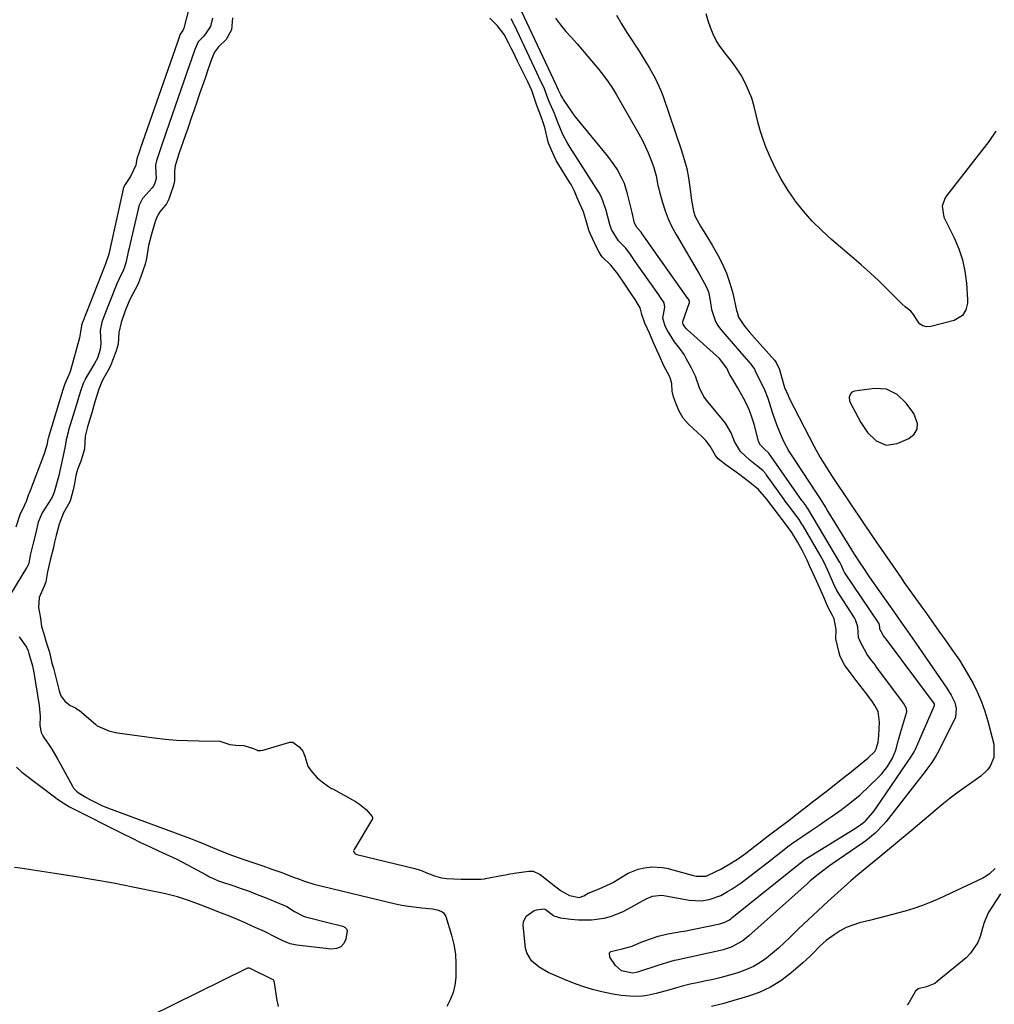
# Model space of a CAD drawing. Units: inches. Extents: x 1905469 to 1910790, y 421969 to 427311.
# Drawn here: x 1906726 to 1907087, y 423701 to 424066 of the extents above; entities that cross this region are included whole.
import ezdxf

# ---------------------------------------------------------------- set-up
doc = ezdxf.new("R2010")
doc.units = ezdxf.units.IN
doc.header["$MEASUREMENT"] = 0
for name, color, linetype in [('1', 7, 'Continuous'), ('7', 7, 'Continuous'), ('8', 7, 'Continuous')]:
    doc.layers.add(name, color=color, linetype=linetype)

msp = doc.modelspace()

# ---------------------------------------------------------------- linework, layer by layer
at = {"layer": '1', "color": 18}
for points in [[(1906804.61, 424066.87, 1688), (1906804.25, 424062.45, 1688), (1906802.31, 424058.87, 1688), (1906799.46, 424056.21, 1688), (1906797.92, 424054.18, 1688), (1906796.95, 424051.86, 1688), (1906795.51, 424047.67, 1688), (1906794.68, 424045.28, 1688), (1906793.86, 424042.89, 1688), (1906792.41, 424038.7, 1688), (1906791.8, 424036.92, 1688), (1906791.38, 424035.72, 1688), (1906789.66, 424030.76, 1688), (1906789.45, 424030.16, 1688), (1906788, 424025.95, 1688), (1906787.17, 424023.54, 1688), (1906786.34, 424021.14, 1688), (1906784.89, 424016.94, 1688), (1906784.06, 424014.54, 1688), (1906783.35, 424012.1, 1688), (1906783.06, 424010.22, 1688), (1906783.05, 424006.49, 1688), (1906782.59, 424004.4, 1688), (1906781.74, 424001.91, 1688), (1906780.96, 423999.67, 1688), (1906780.1, 423998.04, 1688), (1906777.73, 423995.05, 1688), (1906777.07, 423994.02, 1688), (1906776.04, 423991.81, 1688), (1906775.64, 423990.52, 1688), (1906774.6, 423986.68, 1688), (1906773.45, 423982.55, 1688), (1906772.74, 423977.76, 1688), (1906772.2, 423975.58, 1688), (1906771.34, 423973.1, 1688), (1906770.49, 423970.62, 1688), (1906769.76, 423968.66, 1688), (1906769.24, 423967.59, 1688), (1906766.88, 423963.27, 1688), (1906766.15, 423961.63, 1688), (1906764.88, 423958.27, 1688), (1906763.35, 423954.02, 1688), (1906762.53, 423950.34, 1688), (1906762.22, 423945.93, 1688), (1906761.44, 423943.51, 1688), (1906760.43, 423940.58, 1688), (1906759.57, 423938.24, 1688), (1906758.9, 423936.93, 1688), (1906756.93, 423933.49, 1688), (1906756.32, 423932.31, 1688), (1906755.08, 423929.26, 1688), (1906753.64, 423924.59, 1688), (1906752.45, 423920.48, 1688), (1906751.75, 423918.13, 1688), (1906750.93, 423915.38, 1688), (1906750.03, 423911.87, 1688), (1906749.71, 423907.12, 1688), (1906749.08, 423904.59, 1688), (1906748.42, 423902.61, 1688), (1906747.2, 423899.55, 1688), (1906746.58, 423897.32, 1688), (1906746.1, 423894.31, 1688), (1906745.62, 423892.01, 1688), (1906744.58, 423888.27, 1688), (1906744.28, 423887.52, 1688), (1906741.96, 423883.49, 1688), (1906740.33, 423879.26, 1688), (1906739.29, 423875, 1688), (1906738.7, 423872.57, 1688), (1906738.11, 423870.13, 1688), (1906737.07, 423865.88, 1688), (1906736.08, 423861.57, 1688), (1906735.38, 423857.92, 1688), (1906734.88, 423856.28, 1688), (1906732.95, 423852.06, 1688), (1906732.68, 423848.37, 1688), (1906733.42, 423844.46, 1688), (1906733.79, 423841.33, 1688), (1906734.68, 423838.6, 1688), (1906735.59, 423835.55, 1688), (1906736.78, 423831.81, 1688), (1906737.68, 423827.71, 1688), (1906738.2, 423826.22, 1688), (1906738.31, 423825.84, 1688), (1906740.25, 423818, 1688), (1906740.39, 423817.47, 1688), (1906741.05, 423815.66, 1688), (1906742.44, 423813.65, 1688), (1906744.49, 423812.02, 1688), (1906746.4, 423811.15, 1688), (1906747.48, 423810.45, 1688), (1906747.74, 423810.25, 1688), (1906753.96, 423804.93, 1688), (1906754.5, 423804.5, 1688), (1906758.78, 423802.69, 1688), (1906761.25, 423802, 1688), (1906761.98, 423801.88, 1688), (1906775.55, 423800.07, 1688), (1906779.68, 423799.6, 1688), (1906783.82, 423799.22, 1688), (1906787.97, 423799, 1688), (1906792.13, 423798.88, 1688), (1906799.95, 423798.79, 1688), (1906803.63, 423797.52, 1688), (1906805.88, 423797.36, 1688), (1906808.8, 423797.16, 1688), (1906812.34, 423796.12, 1688), (1906813.78, 423795.44, 1688), (1906813.91, 423795.38, 1688), (1906815.13, 423795.4, 1688), (1906815.93, 423795.52, 1688), (1906816.33, 423795.62, 1688), (1906825.88, 423798.49, 1688), (1906826.95, 423798.46, 1688), (1906829.34, 423796.68, 1688), (1906830.63, 423795.07, 1688), (1906831.41, 423793.25, 1688), (1906832.49, 423789.59, 1688)], [(1906832.49, 423789.59, 1688), (1906833.64, 423787.94, 1688), (1906835.92, 423785.2, 1688), (1906837.77, 423783.69, 1688), (1906840.17, 423782.01, 1688), (1906841.34, 423781.31, 1688), (1906841.73, 423781.08, 1688), (1906850.11, 423776.46, 1688), (1906850.49, 423776.24, 1688), (1906851.61, 423775.49, 1688), (1906854.1, 423773.42, 1688), (1906856.32, 423770.83, 1688), (1906856.51, 423770.46, 1688), (1906856.51, 423770.21, 1688), (1906856.46, 423770.08, 1688), (1906849.62, 423758.66, 1688), (1906849.47, 423758.11, 1688), (1906849.63, 423757.55, 1688), (1906850.05, 423757.1, 1688), (1906850.61, 423756.85, 1688), (1906872.18, 423751.58, 1688), (1906872.88, 423751.39, 1688), (1906874.27, 423750.94, 1688), (1906876.84, 423749.92, 1688), (1906879.42, 423748.88, 1688), (1906882.04, 423748.09, 1688), (1906883.18, 423747.97, 1688), (1906883.94, 423747.92, 1688), (1906889.38, 423747.71, 1688), (1906889.75, 423747.7, 1688), (1906892.35, 423747.66, 1688), (1906896.76, 423747.71, 1688), (1906897.94, 423747.84, 1688), (1906898.32, 423747.91, 1688), (1906904.84, 423749.1, 1688), (1906905.86, 423749.29, 1688), (1906907.39, 423749.61, 1688), (1906908.41, 423749.79, 1688), (1906908.93, 423749.87, 1688), (1906914.33, 423750.63, 1688), (1906916.03, 423750.56, 1688), (1906918.13, 423749.68, 1688), (1906918.6, 423749.35, 1688), (1906924.45, 423744.8, 1688), (1906924.79, 423744.53, 1688), (1906926.1, 423743.4, 1688), (1906929.44, 423741.65, 1688), (1906933.01, 423740.87, 1688), (1906934.82, 423741.51, 1688), (1906936.43, 423742.47, 1688), (1906940.48, 423744.11, 1688), (1906944.47, 423745.89, 1688), (1906945.75, 423746.6, 1688), (1906950.58, 423749.46, 1688), (1906951.23, 423749.83, 1688), (1906954.88, 423751.34, 1688), (1906957.19, 423751.85, 1688), (1906959.91, 423752.26, 1688), (1906963.78, 423752.02, 1688), (1906965.53, 423751.68, 1688), (1906966.09, 423751.55, 1688), (1906966.36, 423751.48, 1688), (1906974.9, 423749.16, 1688), (1906976.45, 423748.8, 1688), (1906980.08, 423748.72, 1688), (1906983.68, 423750.47, 1688), (1906985.51, 423751.42, 1688), (1906989.51, 423753.68, 1688), (1906992.03, 423755.29, 1688), (1906994.68, 423757.17, 1688), (1906998.12, 423759.83, 1688), (1907000.08, 423761.39, 1688), (1907002.04, 423762.94, 1688), (1907005.51, 423765.62, 1688), (1907006.52, 423766.36, 1688), (1907009.86, 423768.78, 1688), (1907010.76, 423769.45, 1688), (1907012.69, 423770.96, 1688), (1907014.89, 423772.69, 1688), (1907018.72, 423775.72, 1688), (1907019.54, 423776.34, 1688), (1907023.52, 423779.35, 1688), (1907024.02, 423779.73, 1688), (1907025.01, 423780.49, 1688), (1907028.93, 423783.57, 1688), (1907032.35, 423786.28, 1688), (1907033.82, 423787.46, 1688), (1907034.79, 423788.25, 1688), (1907035.27, 423788.65, 1688), (1907039.98, 423792.53, 1688), (1907042.62, 423794.97, 1688), (1907043.12, 423795.97, 1688), (1907043.8, 423798.38, 1688), (1907044.07, 423800.89, 1688), (1907044.32, 423805.82, 1688), (1907043.86, 423809.8, 1688), (1907042.59, 423812, 1688), (1907041.43, 423813.71, 1688), (1907039.16, 423816.82, 1688), (1907038.41, 423817.82, 1688), (1907035.69, 423821.28, 1688), (1907034.14, 423823.24, 1688), (1907031.33, 423827.05, 1688), (1907029.69, 423830.24, 1688), (1907029.24, 423832.1, 1688), (1907028.1, 423836.79, 1688), (1907028.23, 423840.24, 1688), (1907027.54, 423844.1, 1688), (1907026.96, 423845.33, 1688), (1907025.23, 423848.55, 1688), (1907023.68, 423852.14, 1688), (1907022.25, 423855.58, 1688), (1907020.4, 423859.58, 1688), (1907018.54, 423863.58, 1688), (1907017.48, 423865.87, 1688), (1907016.38, 423868.15, 1688), (1907015.76, 423869.34, 1688), (1907013.94, 423872.67, 1688), (1907011.85, 423876.18, 1688), (1907009.85, 423878.91, 1688), (1907007.14, 423882.47, 1688), (1907004.76, 423885.59, 1688), (1907002.43, 423888.68, 1688), (1906999.35, 423892.16, 1688), (1906995.75, 423895.04, 1688), (1906992.55, 423897.52, 1688), (1906991.16, 423898.55, 1688), (1906987.44, 423901.23, 1688), (1906984.55, 423903.49, 1688), (1906983.54, 423904.69, 1688), (1906981.56, 423908.12, 1688), (1906979.97, 423910.21, 1688), (1906979.07, 423911.15, 1688), (1906978.46, 423911.73, 1688), (1906973.65, 423916.13, 1688), (1906973.37, 423916.4, 1688), (1906971.58, 423918.49, 1688), (1906970.14, 423921.17, 1688), (1906969.15, 423923.53, 1688), (1906967.93, 423926.48, 1688), (1906967.45, 423928.51, 1688), (1906967.32, 423931.22, 1688), (1906966.84, 423933.14, 1688), (1906966.45, 423934.06, 1688), (1906964.58, 423937.74, 1688), (1906962.66, 423941.91, 1688), (1906960.61, 423946.45, 1688), (1906959.2, 423949.74, 1688), (1906957.41, 423953.77, 1688), (1906956.3, 423957, 1688), (1906955.59, 423959.42, 1688), (1906953.83, 423962.48, 1688), (1906952.48, 423964.5, 1688), (1906949.69, 423968.55, 1688), (1906947.37, 423972.03, 1688), (1906944.8, 423975.27, 1688), (1906941.68, 423978.25, 1688), (1906941.19, 423978.86, 1688), (1906940.28, 423980.36, 1688), (1906939.58, 423981.69, 1688), (1906938.04, 423985.15, 1688), (1906937.08, 423986.93, 1688), (1906936.56, 423988.17, 1688), (1906935.44, 423992.59, 1688), (1906934.7, 423994.96, 1688), (1906933.46, 423997.75, 1688), (1906932.36, 424000.18, 1688), (1906931.26, 424002.66, 1688), (1906930.02, 424005.14, 1688), (1906929.77, 424005.56, 1688), (1906929.52, 424005.98, 1688), (1906924.55, 424014.1, 1688), (1906923.84, 424015.39, 1688), (1906922.86, 424017.63, 1688), (1906921.73, 424020.44, 1688), (1906921, 424023.1, 1688), (1906920.29, 424026.29, 1688), (1906919.43, 424028.92, 1688), (1906918.46, 424031.6, 1688), (1906917.39, 424034.45, 1688), (1906916.61, 424036.64, 1688), (1906915.45, 424039.95, 1688), (1906914, 424043.25, 1688), (1906912.05, 424047.1, 1688), (1906910.17, 424050.9, 1688), (1906908.41, 424054.59, 1688), (1906907.86, 424055.73, 1688), (1906907.01, 424057.44, 1688), (1906905.31, 424060.7, 1688), (1906902.82, 424064, 1688), (1906899.96, 424066.82, 1688)], [(1907039.81, 423913.17, 1688), (1907043.03, 423910.08, 1688), (1907046.78, 423908.54, 1688), (1907050.8, 423909.13, 1688), (1907055.21, 423911.04, 1688), (1907057.1, 423912.62, 1688), (1907058.28, 423914.42, 1688), (1907058.38, 423916.58, 1688), (1907056.99, 423920.28, 1688), (1907054.24, 423924.08, 1688), (1907050.85, 423927.32, 1688), (1907046.88, 423929.32, 1688), (1907042.43, 423929.59, 1688), (1907035.02, 423928.54, 1688), (1907034.41, 423928.33, 1688), (1907033.89, 423928.02, 1688), (1907033.51, 423927.55, 1688), (1907033.12, 423926.29, 1688), (1907033.25, 423924.98, 1688), (1907033.49, 423924.34, 1688), (1907037.34, 423916.88, 1688), (1907039.81, 423913.17, 1688)]]:
    msp.add_polyline3d(points, dxfattribs=at)
at = {"layer": '7', "color": 18}
for points in [[(1906789.59, 424074.75, 1692), (1906786.59, 424063.11, 1692), (1906786.19, 424062.23, 1692), (1906785.19, 424060.82, 1692), (1906784.43, 424058.6, 1692), (1906784.07, 424057.55, 1692), (1906770.41, 424018.35, 1692), (1906770.37, 424018.22, 1692), (1906770.23, 424017.83, 1692), (1906770.01, 424017.18, 1692), (1906769.16, 424014.72, 1692), (1906768.93, 424013.08, 1692), (1906768.78, 424012.26, 1692), (1906766.82, 424008.12, 1692), (1906764.8, 424005.11, 1692), (1906764.22, 424004.02, 1692), (1906764.14, 424003.7, 1692), (1906764.1, 424003.54, 1692), (1906764.06, 424003.38, 1692), (1906758.91, 423979.93, 1692), (1906758.76, 423979.35, 1692), (1906757.27, 423975.01, 1692), (1906757.18, 423974.79, 1692), (1906749.05, 423954.04, 1692), (1906748.92, 423953.72, 1692), (1906748.62, 423952.91, 1692), (1906748.33, 423950.58, 1692), (1906747.97, 423948.26, 1692), (1906744.57, 423936.17, 1692), (1906744.35, 423935.48, 1692), (1906743.5, 423933.47, 1692), (1906742.47, 423931.29, 1692), (1906741.78, 423929, 1692), (1906736.44, 423911.54, 1692), (1906736.41, 423911.42, 1692), (1906736.34, 423911.18, 1692), (1906736.2, 423910.6, 1692), (1906735.82, 423908.56, 1692), (1906734.83, 423905.29, 1692), (1906729.37, 423891.03, 1692), (1906729.05, 423890.2, 1692), (1906728.1, 423887.69, 1692), (1906727.42, 423886.05, 1692), (1906725.77, 423882.75, 1692), (1906724.3, 423878.14, 1692)], [(1906924.28, 424066.74, 1692), (1906926.11, 424064.27, 1692), (1906928.1, 424061.91, 1692), (1906930.2, 424059.62, 1692), (1906932.27, 424057.31, 1692), (1906934.31, 424054.96, 1692), (1906936.31, 424052.59, 1692), (1906940.27, 424047.83, 1692), (1906942.06, 424045.56, 1692), (1906943.77, 424043.23, 1692), (1906945.35, 424040.82, 1692), (1906946.86, 424038.35, 1692), (1906955.1, 424023.98, 1692), (1906956.35, 424021.67, 1692), (1906957.52, 424019.32, 1692), (1906958.58, 424016.91, 1692), (1906959.56, 424014.47, 1692), (1906960.55, 424011.8, 1692), (1906961.55, 424008.32, 1692), (1906962.24, 424004.76, 1692), (1906962.52, 424003.59, 1692), (1906962.82, 424002.41, 1692), (1906963.92, 423998.47, 1692), (1906964.91, 423995.39, 1692), (1906966.05, 423992.36, 1692), (1906967.42, 423989.43, 1692), (1906968.94, 423986.57, 1692), (1906977.45, 423971.98, 1692), (1906978.07, 423970.9, 1692), (1906979.91, 423967.64, 1692), (1906980.91, 423965.39, 1692), (1906981.54, 423962.12, 1692), (1906982.12, 423958.81, 1692), (1906983.51, 423954.32, 1692), (1906984.38, 423952.86, 1692), (1906985.41, 423951.47, 1692), (1906992.44, 423943.34, 1692), (1906994.01, 423941.55, 1692), (1906996.69, 423938.53, 1692), (1906997.95, 423936.72, 1692), (1906998.12, 423936.39, 1692), (1906998.29, 423936.06, 1692), (1907001.86, 423928.73, 1692), (1907002.74, 423926.62, 1692), (1907002.99, 423925.9, 1692), (1907004.73, 423920.39, 1692), (1907005.44, 423918.27, 1692), (1907006.18, 423916.16, 1692), (1907007.83, 423912, 1692), (1907008.75, 423909.97, 1692), (1907010.86, 423906.04, 1692), (1907012.04, 423904.14, 1692), (1907018.77, 423894.01, 1692), (1907019.59, 423892.77, 1692), (1907022.04, 423889.02, 1692), (1907024.43, 423885.24, 1692), (1907025.21, 423883.97, 1692), (1907032.94, 423871.32, 1692), (1907033.94, 423869.69, 1692), (1907034.96, 423868.07, 1692), (1907037.04, 423864.85, 1692), (1907038.1, 423863.26, 1692), (1907040.26, 423860.09, 1692), (1907041.36, 423858.52, 1692), (1907049.75, 423846.62, 1692), (1907050.58, 423845.44, 1692), (1907052.25, 423843.08, 1692), (1907054.73, 423839.54, 1692), (1907055.55, 423838.35, 1692), (1907056.37, 423837.17, 1692), (1907069.28, 423818.5, 1692), (1907070.92, 423815.9, 1692), (1907072.24, 423813.14, 1692), (1907072.73, 423810.94, 1692), (1907072.42, 423807.68, 1692), (1907072.02, 423806.64, 1692), (1907065.86, 423794.35, 1692), (1907065.37, 423793.45, 1692), (1907063.69, 423790.87, 1692), (1907061.81, 423788.42, 1692), (1907061.18, 423787.61, 1692), (1907046.77, 423769.06, 1692), (1907045.82, 423767.91, 1692), (1907042.71, 423764.71, 1692), (1907039.23, 423761.9, 1692), (1907038.02, 423761.03, 1692), (1907027.02, 423753.44, 1692), (1907025.79, 423752.57, 1692), (1907022.16, 423749.86, 1692), (1907018.66, 423746.98, 1692), (1907017.53, 423745.98, 1692), (1906995.91, 423726.6, 1692), (1906993.68, 423724.76, 1692), (1906989.37, 423722.39, 1692), (1906986.37, 423721.51, 1692), (1906985.36, 423721.27, 1692), (1906969.06, 423717.67, 1692), (1906968.25, 423717.48, 1692), (1906965.82, 423716.81, 1692), (1906963.41, 423716.05, 1692), (1906962.61, 423715.79, 1692), (1906954.67, 423713.18, 1692), (1906954.2, 423713.05, 1692), (1906952.75, 423712.81, 1692), (1906948.75, 423713.72, 1692), (1906946.46, 423715.69, 1692), (1906944.46, 423718.7, 1692), (1906944.32, 423720.29, 1692), (1906944.81, 423720.84, 1692), (1906948.93, 423721.8, 1692), (1906952.69, 423722.86, 1692), (1906955.09, 423723.96, 1692), (1906956.07, 423724.34, 1692), (1906957.06, 423724.7, 1692), (1906962.35, 423726.48, 1692), (1906965.88, 423727.4, 1692), (1906969.49, 423727.99, 1692), (1906970.69, 423728.21, 1692), (1906971.89, 423728.44, 1692), (1906985.13, 423731.09, 1692), (1906986.99, 423731.68, 1692), (1906988.71, 423732.63, 1692), (1906989.25, 423733, 1692), (1906989.77, 423733.4, 1692), (1907014.9, 423753.57, 1692), (1907015.4, 423753.98, 1692), (1907016.41, 423754.77, 1692), (1907019.56, 423756.85, 1692), (1907034.39, 423765.92, 1692), (1907035.48, 423766.61, 1692), (1907037.45, 423767.93, 1692), (1907037.92, 423768.28, 1692), (1907038.84, 423769, 1692), (1907039.27, 423769.4, 1692), (1907041.92, 423772.47, 1692), (1907042.55, 423773.32, 1692), (1907043.17, 423774.18, 1692), (1907056.2, 423793.28, 1692), (1907057.13, 423794.84, 1692), (1907057.6, 423795.82, 1692), (1907064.68, 423812.03, 1692), (1907064.72, 423812.17, 1692), (1907064.74, 423812.4, 1692), (1907064.67, 423812.62, 1692), (1907064.41, 423813.03, 1692), (1907064.36, 423813.1, 1692), (1907064.31, 423813.16, 1692), (1907046.48, 423836.99, 1692), (1907046.27, 423837.26, 1692), (1907045.84, 423837.81, 1692), (1907044.48, 423840.28, 1692), (1907044.39, 423840.87, 1692), (1907044.34, 423841.89, 1692), (1907044.19, 423842.22, 1692), (1907044.01, 423842.52, 1692), (1907031.48, 423861.2, 1692), (1907031.39, 423861.36, 1692), (1907031.16, 423861.87, 1692), (1907030.12, 423864.17, 1692), (1907029.88, 423864.66, 1692), (1907029.71, 423864.97, 1692), (1907029.65, 423865.07, 1692), (1907017.72, 423885.03, 1692), (1907017.67, 423885.12, 1692), (1907016.98, 423886.15, 1692), (1907016.25, 423887.11, 1692), (1907015.89, 423887.59, 1692), (1907015.71, 423887.83, 1692), (1907015.65, 423887.92, 1692), (1907015.59, 423888, 1692), (1907003.33, 423905.57, 1692), (1907001.53, 423907.15, 1692), (1907000.17, 423908.52, 1692), (1906999.73, 423909.39, 1692), (1906999.62, 423909.7, 1692), (1906999.52, 423910.01, 1692), (1906997.82, 423916.29, 1692), (1906997.03, 423918.86, 1692), (1906996.11, 423921.38, 1692), (1906995.02, 423923.83, 1692), (1906993.81, 423926.22, 1692), (1906991.75, 423929.93, 1692), (1906989.93, 423932.88, 1692), (1906988.71, 423934.83, 1692), (1906987.79, 423937.1, 1692), (1906984.98, 423940.66, 1692), (1906973.15, 423951.3, 1692), (1906972.65, 423951.81, 1692), (1906971.93, 423952.76, 1692), (1906971.62, 423953.37, 1692), (1906971.42, 423953.89, 1692), (1906971.42, 423954.18, 1692), (1906971.43, 423954.28, 1692), (1906971.46, 423954.37, 1692), (1906973.92, 423961.46, 1692), (1906973.92, 423962.04, 1692), (1906973.59, 423962.59, 1692), (1906973.46, 423962.77, 1692), (1906973.4, 423962.86, 1692), (1906973.34, 423962.94, 1692), (1906956.38, 423986.88, 1692), (1906955.99, 423987.46, 1692), (1906954.54, 423989.11, 1692), (1906953.58, 423990.76, 1692), (1906952.62, 423994.73, 1692), (1906950.98, 424001.69, 1692), (1906949.81, 424005.47, 1692), (1906949.02, 424007.29, 1692), (1906947.1, 424010.77, 1692), (1906946.03, 424012.45, 1692), (1906943.65, 424015.64, 1692), (1906931.73, 424030.25, 1692), (1906931.34, 424030.74, 1692), (1906930.42, 424032.01, 1692), (1906930.24, 424032.27, 1692), (1906927.2, 424036.69, 1692), (1906926.93, 424037.09, 1692), (1906926.2, 424038.34, 1692), (1906925.44, 424040.07, 1692), (1906924.91, 424041.24, 1692), (1906924.62, 424041.82, 1692), (1906924.48, 424042.11, 1692), (1906909.68, 424073.75, 1692)], [(1906724.61, 423789.13, 1692), (1906726.58, 423787.29, 1692), (1906739.6, 423777.43, 1692), (1906740.87, 423776.52, 1692), (1906744.24, 423774.51, 1692), (1906744.93, 423774.14, 1692), (1906763.79, 423764.58, 1692), (1906767.12, 423762.93, 1692), (1906770.47, 423761.3, 1692), (1906773.84, 423759.73, 1692), (1906777.22, 423758.19, 1692), (1906779.96, 423756.97, 1692), (1906783.98, 423755.08, 1692), (1906787.91, 423753.02, 1692), (1906794.83, 423749.21, 1692), (1906796.11, 423748.53, 1692), (1906799.43, 423747.06, 1692), (1906800.11, 423746.82, 1692), (1906804.78, 423745.26, 1692), (1906807.79, 423744.23, 1692), (1906810.78, 423743.15, 1692), (1906813.76, 423742.01, 1692), (1906816.72, 423740.84, 1692), (1906823.21, 423738.2, 1692), (1906824.73, 423737.48, 1692), (1906827.58, 423735.68, 1692), (1906830.96, 423733.88, 1692), (1906831.7, 423733.66, 1692), (1906841.42, 423731.28, 1692), (1906843.48, 423730.76, 1692), (1906845.54, 423730.21, 1692), (1906846.31, 423729.78, 1692), (1906846.86, 423729.21, 1692), (1906847.09, 423728.46, 1692), (1906846.61, 423725.45, 1692), (1906845.79, 423723.83, 1692), (1906844.68, 423722.6, 1692), (1906843.15, 423721.97, 1692), (1906841.34, 423721.74, 1692), (1906828.39, 423723.21, 1692), (1906826.02, 423723.71, 1692), (1906823.01, 423724.93, 1692), (1906820.83, 423726.06, 1692), (1906816.42, 423728.25, 1692), (1906812.18, 423730.17, 1692), (1906809.29, 423731.43, 1692), (1906806.4, 423732.67, 1692), (1906803.49, 423733.88, 1692), (1906800.57, 423735.06, 1692), (1906795.16, 423737.2, 1692), (1906793, 423738.04, 1692), (1906788.64, 423739.62, 1692), (1906784.23, 423741.05, 1692), (1906779.75, 423742.24, 1692), (1906777.49, 423742.74, 1692), (1906767.65, 423744.73, 1692), (1906760.45, 423746.14, 1692), (1906753.23, 423747.46, 1692), (1906745.99, 423748.67, 1692), (1906738.74, 423749.79, 1692), (1906725.88, 423751.69, 1692), (1906723.85, 423751.93, 1692)], [(1907087.16, 423751.67, 1688), (1907085.07, 423749.6, 1688), (1907083.86, 423748.78, 1688), (1907082.57, 423748.07, 1688), (1907066.49, 423740.54, 1688), (1907063.38, 423739.18, 1688), (1907060.24, 423737.93, 1688), (1907057.04, 423736.83, 1688), (1907053.8, 423735.85, 1688), (1907050.53, 423734.95, 1688), (1907047.25, 423734.07, 1688), (1907043.96, 423733.22, 1688), (1907040.67, 423732.38, 1688), (1907036.93, 423731.44, 1688), (1907034.42, 423730.65, 1688), (1907032, 423729.69, 1688), (1907029.7, 423728.46, 1688), (1907027.48, 423727.05, 1688), (1907024.6, 423724.91, 1688), (1907022.06, 423722.65, 1688), (1907019.69, 423720.19, 1688), (1907018.48, 423718.98, 1688), (1907015.96, 423716.67, 1688), (1907011.47, 423712.81, 1688), (1907007.79, 423710.03, 1688), (1907003.91, 423707.59, 1688), (1906999.76, 423705.68, 1688), (1906995.42, 423704.11, 1688), (1906988.24, 423702.03, 1688), (1906986.19, 423701.46, 1688), (1906982.06, 423700.46, 1688)], [(1907089.15, 423742.28, 1686), (1907084.63, 423735.18, 1686), (1907082.97, 423731.21, 1686), (1907081.57, 423726.46, 1686), (1907080.69, 423724.22, 1686), (1907078.09, 423720.26, 1686), (1907076.38, 423718.55, 1686), (1907065.74, 423709.67, 1686), (1907064.82, 423709.01, 1686), (1907061.72, 423707.76, 1686), (1907058.66, 423706.97, 1686), (1907057.69, 423706.12, 1686), (1907055.21, 423701.83, 1686), (1907054.61, 423701.04, 1686)]]:
    msp.add_polyline3d(points, dxfattribs=at)
at = {"layer": '8', "color": 18}
for points in [[(1906797.24, 424066.74, 1690), (1906796.41, 424063.72, 1690), (1906794.01, 424060.11, 1690), (1906791.89, 424057.97, 1690), (1906790.68, 424055.21, 1690), (1906789.57, 424051.99, 1690), (1906788.46, 424048.78, 1690), (1906787.97, 424047.36, 1690), (1906787.72, 424046.65, 1690), (1906780.03, 424024.55, 1690), (1906779.78, 424023.82, 1690), (1906778.65, 424020.53, 1690), (1906777.51, 424017.25, 1690), (1906776.39, 424013.96, 1690), (1906776.13, 424012.44, 1690), (1906776.1, 424011.67, 1690), (1906776.27, 424007.38, 1690), (1906775.75, 424005.29, 1690), (1906775.19, 424004.37, 1690), (1906774.85, 424003.94, 1690), (1906771.53, 424000.25, 1690), (1906771.28, 423999.96, 1690), (1906769.92, 423997.18, 1690), (1906769.72, 423996.37, 1690), (1906769.62, 423995.97, 1690), (1906766.72, 423983.29, 1690), (1906766.26, 423981.53, 1690), (1906765.95, 423980.14, 1690), (1906765.25, 423976.6, 1690), (1906764.59, 423974.55, 1690), (1906764.17, 423973.55, 1690), (1906762.46, 423969.92, 1690), (1906761.7, 423968.32, 1690), (1906761.44, 423967.67, 1690), (1906757.09, 423956.46, 1690), (1906756.94, 423956.08, 1690), (1906756.23, 423954.15, 1690), (1906755.55, 423951.04, 1690), (1906755.76, 423946.2, 1690), (1906755.53, 423943.99, 1690), (1906754.55, 423940.79, 1690), (1906753.53, 423938.81, 1690), (1906750.17, 423933.24, 1690), (1906749.97, 423932.89, 1690), (1906749.22, 423931.43, 1690), (1906748.24, 423928.58, 1690), (1906747.31, 423925.39, 1690), (1906746.89, 423923.98, 1690), (1906746.68, 423923.27, 1690), (1906743.87, 423914.05, 1690), (1906743.66, 423913.34, 1690), (1906743.02, 423910.53, 1690), (1906742.65, 423908.11, 1690), (1906741.73, 423904.02, 1690), (1906740.86, 423900.11, 1690), (1906740.23, 423897.3, 1690), (1906739.88, 423895.9, 1690), (1906738.58, 423891.15, 1690), (1906738.08, 423889.84, 1690), (1906737.75, 423889.22, 1690), (1906737.57, 423888.92, 1690), (1906737.39, 423888.61, 1690), (1906734.11, 423883.4, 1690), (1906732.63, 423879.98, 1690), (1906731.68, 423876.09, 1690), (1906730.73, 423872.2, 1690), (1906729.8, 423868.3, 1690), (1906729.09, 423864.82, 1690), (1906728.51, 423863.36, 1690), (1906728.32, 423863.01, 1690), (1906720.24, 423849.78, 1690)], [(1906946.84, 424067.92, 1690), (1906948.73, 424064.67, 1690), (1906950.73, 424061.47, 1690), (1906955.24, 424054.59, 1690), (1906957.8, 424050.55, 1690), (1906959.02, 424048.5, 1690), (1906961.33, 424044.32, 1690), (1906963.28, 424039.97, 1690), (1906964.11, 424037.74, 1690), (1906970.97, 424017.77, 1690), (1906971.99, 424014.43, 1690), (1906972.88, 424011.06, 1690), (1906973.54, 424007.64, 1690), (1906974.06, 424004.19, 1690), (1906974.64, 423999.29, 1690), (1906975.36, 423995.22, 1690), (1906976, 423993.26, 1690), (1906978.02, 423989.68, 1690), (1906980.17, 423986.15, 1690), (1906982.29, 423982.6, 1690), (1906984.25, 423979.26, 1690), (1906986.06, 423975.81, 1690), (1906987.65, 423972.28, 1690), (1906988.91, 423968.61, 1690), (1906989.94, 423964.85, 1690), (1906991.38, 423958.44, 1690), (1906991.53, 423957.82, 1690), (1906992.04, 423955.98, 1690), (1906994.26, 423952.61, 1690), (1906996.12, 423950.47, 1690), (1906998, 423948.34, 1690), (1907005.44, 423939.98, 1690), (1907006.05, 423939.2, 1690), (1907007.29, 423936.55, 1690), (1907007.96, 423933.81, 1690), (1907009.1, 423929.84, 1690), (1907010.42, 423926.88, 1690), (1907010.86, 423926, 1690), (1907020.1, 423908.01, 1690), (1907022.38, 423903.91, 1690), (1907024.02, 423901.26, 1690), (1907025.72, 423898.63, 1690), (1907026.58, 423897.33, 1690), (1907033.84, 423886.43, 1690), (1907034.85, 423884.91, 1690), (1907036.87, 423881.87, 1690), (1907038.9, 423878.82, 1690), (1907040.95, 423875.8, 1690), (1907041.98, 423874.29, 1690), (1907052.29, 423859.36, 1690), (1907053.37, 423857.8, 1690), (1907055.55, 423854.69, 1690), (1907057.76, 423851.59, 1690), (1907059.97, 423848.5, 1690), (1907061.07, 423846.95, 1690), (1907066.95, 423838.76, 1690), (1907068.36, 423836.79, 1690), (1907071.17, 423832.82, 1690), (1907073.93, 423828.82, 1690), (1907076.48, 423824.69, 1690), (1907077.67, 423822.58, 1690), (1907078.96, 423820.21, 1690), (1907080.63, 423816.84, 1690), (1907082.14, 423813.41, 1690), (1907083.39, 423809.87, 1690), (1907084.47, 423806.27, 1690), (1907086.71, 423797.68, 1690), (1907086.69, 423792.72, 1690), (1907085.34, 423789.6, 1690), (1907084.38, 423788.21, 1690), (1907081.89, 423785.89, 1690), (1907075.57, 423781.42, 1690), (1907073.02, 423779.57, 1690), (1907070.51, 423777.68, 1690), (1907068.06, 423775.71, 1690), (1907065.64, 423773.7, 1690), (1907063.25, 423771.66, 1690), (1907060.85, 423769.62, 1690), (1907058.44, 423767.6, 1690), (1907056.03, 423765.58, 1690), (1907044.46, 423755.91, 1690), (1907043.11, 423754.8, 1690), (1907040.4, 423752.58, 1690), (1907037.68, 423750.38, 1690), (1907036.34, 423749.27, 1690), (1907033.69, 423746.98, 1690), (1907028.88, 423742.72, 1690), (1907025.19, 423739.4, 1690), (1907021.54, 423736.04, 1690), (1907017.93, 423732.63, 1690), (1907014.36, 423729.19, 1690), (1907011.14, 423726.03, 1690), (1907009.04, 423724.04, 1690), (1907006.9, 423722.1, 1690), (1907004.69, 423720.24, 1690), (1907002.44, 423718.43, 1690), (1907000.08, 423716.79, 1690), (1906997.63, 423715.34, 1690), (1906995.03, 423714.16, 1690), (1906991.81, 423712.99, 1690), (1906988.77, 423712.09, 1690), (1906985.71, 423711.26, 1690), (1906982.63, 423710.51, 1690), (1906979.53, 423709.82, 1690), (1906976.77, 423709.25, 1690), (1906974.22, 423708.69, 1690), (1906971.67, 423708.08, 1690), (1906969.14, 423707.4, 1690), (1906966.63, 423706.67, 1690), (1906964.84, 423706.13, 1690), (1906961.59, 423705.26, 1690), (1906958.29, 423704.59, 1690), (1906956.52, 423704.34, 1690), (1906953.37, 423704.16, 1690), (1906948.62, 423704.48, 1690), (1906945.5, 423705.04, 1690), (1906941.46, 423705.92, 1690), (1906937.92, 423706.8, 1690), (1906934.43, 423707.82, 1690), (1906931, 423709.05, 1690), (1906927.61, 423710.41, 1690), (1906923.29, 423712.29, 1690), (1906921.57, 423713.11, 1690), (1906918.27, 423715.01, 1690), (1906915.36, 423717.33, 1690), (1906913.61, 423720.36, 1690), (1906913.18, 423722.13, 1690), (1906912.28, 423730.64, 1690), (1906912.37, 423731.89, 1690), (1906913.4, 423733.96, 1690), (1906916.4, 423736.01, 1690), (1906917.22, 423736.29, 1690), (1906919.93, 423736.64, 1690), (1906920.49, 423736.49, 1690), (1906923.5, 423734.2, 1690), (1906923.62, 423734.12, 1690), (1906926.16, 423733.38, 1690), (1906929.96, 423732.86, 1690), (1906932.82, 423732.63, 1690), (1906935.2, 423732.53, 1690), (1906937.58, 423732.58, 1690), (1906942.29, 423733.23, 1690), (1906944.64, 423733.85, 1690), (1906949.1, 423735.54, 1690), (1906951.24, 423736.62, 1690), (1906957.81, 423740.33, 1690), (1906960.16, 423741.32, 1690), (1906963.52, 423741.7, 1690), (1906964.36, 423741.6, 1690), (1906973.79, 423739.93, 1690), (1906978.28, 423739.67, 1690), (1906981.26, 423740.07, 1690), (1906985.47, 423741.61, 1690), (1906988.05, 423743.03, 1690), (1906989.74, 423744.07, 1690), (1906993, 423746.35, 1690), (1907004.81, 423755.36, 1690), (1907005.09, 423755.58, 1690), (1907005.67, 423756.03, 1690), (1907007.09, 423757.16, 1690), (1907009.68, 423759.21, 1690), (1907010.85, 423760.1, 1690), (1907011.44, 423760.53, 1690), (1907011.74, 423760.74, 1690), (1907014.46, 423762.6, 1690), (1907015.96, 423763.62, 1690), (1907018.96, 423765.65, 1690), (1907021.98, 423767.67, 1690), (1907024.96, 423769.73, 1690), (1907026.45, 423770.77, 1690), (1907030.48, 423773.66, 1690), (1907030.77, 423773.87, 1690), (1907033.34, 423775.85, 1690), (1907035.88, 423777.87, 1690), (1907036.98, 423778.81, 1690), (1907037.25, 423779.05, 1690), (1907043.86, 423785.31, 1690), (1907045.08, 423786.58, 1690), (1907047.23, 423789.36, 1690), (1907049.09, 423792.56, 1690), (1907049.79, 423794.01, 1690), (1907050.31, 423795.53, 1690), (1907051.35, 423799.25, 1690), (1907052.12, 423801.87, 1690), (1907054.32, 423809.27, 1690), (1907054.38, 423809.54, 1690), (1907054.36, 423810.92, 1690), (1907053.2, 423812.95, 1690), (1907052.84, 423813.44, 1690), (1907043.01, 423826.65, 1690), (1907042.79, 423826.95, 1690), (1907041.65, 423828.42, 1690), (1907039.64, 423831.08, 1690), (1907039.46, 423831.4, 1690), (1907037.25, 423835.48, 1690), (1907036.55, 423837.27, 1690), (1907036.25, 423841.14, 1690), (1907035.48, 423843.84, 1690), (1907035.09, 423844.49, 1690), (1907028.53, 423854.7, 1690), (1907028.36, 423854.97, 1690), (1907027.67, 423856.38, 1690), (1907026.58, 423859.03, 1690), (1907025.18, 423862.05, 1690), (1907023.78, 423865.07, 1690), (1907022.34, 423867.79, 1690), (1907015.99, 423878.63, 1690), (1907015.82, 423878.92, 1690), (1907015.47, 423879.51, 1690), (1907014.57, 423880.96, 1690), (1907012.99, 423883.1, 1690), (1907011.18, 423885.46, 1690), (1907009.42, 423887.82, 1690), (1907009.04, 423888.35, 1690), (1907002.38, 423897.63, 1690), (1907002.15, 423897.93, 1690), (1907001.13, 423899.08, 1690), (1906998.75, 423901.02, 1690), (1906996.32, 423902.91, 1690), (1906992.79, 423906.23, 1690), (1906990.53, 423909.93, 1690), (1906989.31, 423913.13, 1690), (1906987.2, 423916.7, 1690), (1906986.18, 423918.02, 1690), (1906980.25, 423925.26, 1690), (1906979.29, 423926.58, 1690), (1906977.76, 423929.45, 1690), (1906976.08, 423934.09, 1690), (1906974.66, 423937.07, 1690), (1906972.61, 423940.88, 1690), (1906971.9, 423942.09, 1690), (1906970.34, 423944.4, 1690), (1906968.42, 423946.8, 1690), (1906965.74, 423951, 1690), (1906964.94, 423952.63, 1690), (1906964.04, 423955.56, 1690), (1906964.73, 423959.65, 1690), (1906964.49, 423961.23, 1690), (1906962.96, 423963.63, 1690), (1906962.55, 423964.22, 1690), (1906953.21, 423977.48, 1690), (1906953.01, 423977.77, 1690), (1906952.01, 423979.24, 1690), (1906950.31, 423981.51, 1690), (1906947.58, 423984.31, 1690), (1906944.97, 423988.42, 1690), (1906944.35, 423990.28, 1690), (1906943.04, 423995.45, 1690), (1906942.8, 423996.31, 1690), (1906941.31, 424000.47, 1690), (1906940.44, 424002, 1690), (1906930.79, 424017.08, 1690), (1906930.03, 424018.3, 1690), (1906928.55, 424020.77, 1690), (1906926.96, 424023.64, 1690), (1906925.26, 424027.93, 1690), (1906924.33, 424030.45, 1690), (1906923.91, 424031.44, 1690), (1906921.85, 424036.2, 1690), (1906921.71, 424036.52, 1690), (1906921.11, 424038.11, 1690), (1906920.03, 424041.03, 1690), (1906918.75, 424043.62, 1690), (1906917.34, 424046.5, 1690), (1906909.04, 424064.16, 1690), (1906908.88, 424064.5, 1690), (1906908.54, 424065.19, 1690), (1906907.87, 424066.56, 1690)], [(1907087.41, 424024.97, 1690), (1907084.76, 424021.07, 1690), (1907069.09, 424000.9, 1690), (1907068.51, 424000.01, 1690), (1907067.49, 423997.07, 1690), (1907068.16, 423993.02, 1690), (1907072, 423985.35, 1690), (1907073.72, 423981.33, 1690), (1907075.1, 423977.21, 1690), (1907075.99, 423972.97, 1690), (1907076.54, 423968.63, 1690), (1907076.95, 423962.37, 1690), (1907076.92, 423961.12, 1690), (1907076.35, 423958.75, 1690), (1907075.06, 423956.64, 1690), (1907072.02, 423954.77, 1690), (1907063.33, 423952.5, 1690), (1907061.76, 423952.43, 1690), (1907060.34, 423952.72, 1690), (1907059.15, 423953.54, 1690), (1907056.91, 423956.91, 1690), (1907055.9, 423958.16, 1690), (1907053.84, 423959.75, 1690), (1907052.68, 423960.82, 1690), (1907047.42, 423966.13, 1690), (1907044.19, 423969.29, 1690), (1907040.91, 423972.4, 1690), (1907037.54, 423975.42, 1690), (1907034.12, 423978.38, 1690), (1907026.55, 423984.74, 1690), (1907022.89, 423988.04, 1690), (1907019.4, 423991.5, 1690), (1907016.16, 423995.2, 1690), (1907013.09, 423999.06, 1690), (1907012.89, 423999.33, 1690), (1907010.2, 424003.26, 1690), (1907007.71, 424007.31, 1690), (1907005.53, 424011.53, 1690), (1907003.56, 424015.86, 1690), (1907002.35, 424018.79, 1690), (1907001.22, 424021.78, 1690), (1907000.21, 424024.79, 1690), (1906999.37, 424027.87, 1690), (1906998.65, 424030.97, 1690), (1906997.89, 424034.1, 1690), (1906996.98, 424037.1, 1690), (1906995.83, 424040.02, 1690), (1906994.52, 424042.88, 1690), (1906993, 424045.64, 1690), (1906991.35, 424048.32, 1690), (1906989.52, 424050.87, 1690), (1906987.56, 424053.34, 1690), (1906985.15, 424056.4, 1690), (1906983.76, 424058.58, 1690), (1906982.63, 424060.91, 1690), (1906981.67, 424063.34, 1690), (1906980.86, 424065.85, 1690), (1906980.04, 424068.35, 1690)], [(1906725.57, 423837.51, 1690), (1906728.32, 423833.62, 1690), (1906728.88, 423832.3, 1690), (1906729.15, 423831.36, 1690), (1906730.52, 423826.67, 1690), (1906730.99, 423824.27, 1690), (1906732.93, 423812.08, 1690), (1906733.11, 423810.73, 1690), (1906733.28, 423808.03, 1690), (1906733.26, 423804.65, 1690), (1906733.74, 423801.97, 1690), (1906734.29, 423800.74, 1690), (1906734.65, 423800.15, 1690), (1906736.39, 423797.64, 1690), (1906737.62, 423795.8, 1690), (1906739.93, 423792.02, 1690), (1906741.01, 423790.09, 1690), (1906745.28, 423782.07, 1690), (1906745.7, 423781.41, 1690), (1906746.75, 423780.28, 1690), (1906747.39, 423779.81, 1690), (1906749.98, 423778.19, 1690), (1906751.99, 423777.03, 1690), (1906756.15, 423774.99, 1690), (1906758.31, 423774.12, 1690), (1906789.03, 423762.79, 1690), (1906790.95, 423762.05, 1690), (1906793.79, 423760.84, 1690), (1906795.68, 423760.02, 1690), (1906798.64, 423758.75, 1690), (1906802.57, 423757.16, 1690), (1906804.56, 423756.44, 1690), (1906809.2, 423754.87, 1690), (1906812.53, 423753.75, 1690), (1906815.85, 423752.61, 1690), (1906819.15, 423751.42, 1690), (1906822.45, 423750.21, 1690), (1906827.84, 423748.19, 1690), (1906828.69, 423747.87, 1690), (1906831.26, 423746.9, 1690), (1906834.75, 423745.83, 1690), (1906864.99, 423738.55, 1690), (1906867.39, 423738.03, 1690), (1906869.81, 423737.59, 1690), (1906874.69, 423737.02, 1690), (1906878.68, 423736.69, 1690), (1906880.48, 423736.34, 1690), (1906882.15, 423735.71, 1690), (1906882.81, 423735.22, 1690), (1906883.67, 423733.77, 1690), (1906885.71, 423726.94, 1690), (1906886.57, 423723.43, 1690), (1906887.17, 423719.88, 1690), (1906887.4, 423716.3, 1690), (1906887.39, 423712.68, 1690), (1906887.3, 423711.17, 1690), (1906886.93, 423708.35, 1690), (1906886.3, 423705.61, 1690), (1906885.28, 423702.99, 1690), (1906884, 423700.45, 1690)], [(1906821.67, 423700.41, 1690), (1906820.97, 423703.42, 1690), (1906820.15, 423709.41, 1690), (1906820.09, 423709.69, 1690), (1906819.86, 423710.18, 1690), (1906819.65, 423710.33, 1690), (1906810.85, 423714.61, 1690), (1906810.62, 423714.69, 1690), (1906810.13, 423714.65, 1690), (1906809.9, 423714.56, 1690), (1906773.64, 423696.64, 1690)]]:
    msp.add_polyline3d(points, dxfattribs=at)

doc.saveas('drawing.dxf')
